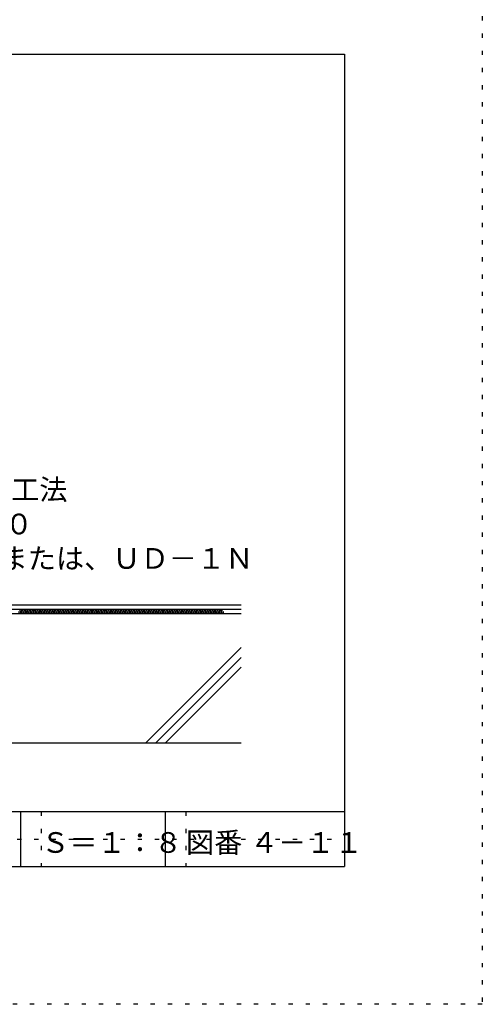
# Model space of a CAD drawing. Extents: x 581 to 1581, y 30 to 1460.
# Drawn here: x 1245 to 1581, y 30 to 745 of the extents above; entities that cross this region are included whole.
import ezdxf

# ---------------------------------------------------------------- set-up
doc = ezdxf.new("R2010")
doc.units = 0
doc.header["$LTSCALE"] = 5
doc.header["$MEASUREMENT"] = 0
doc.linetypes.add('DOT', pattern=[2.5, 0.625, -1.875])
for name, color, linetype in [('_4-2_', 7, 'CONTINUOUS'), ('_4-3_', 7, 'CONTINUOUS'), ('_4-4_', 7, 'CONTINUOUS'), ('_4-A_', 7, 'CONTINUOUS'), ('_4-D_', 7, 'CONTINUOUS'), ('_4-E_', 7, 'CONTINUOUS'), ('_F-2_', 7, 'CONTINUOUS'), ('_F-5_', 7, 'CONTINUOUS'), ('_F-7_', 7, 'CONTINUOUS'), ('_F-A_', 7, 'CONTINUOUS'), ('ADD_LINE', 7, 'CONTINUOUS')]:
    doc.layers.add(name, color=color, linetype=linetype)
doc.styles.get("Standard").update_dxf_attribs({"font": 'txt', "bigfont": 'bigfont.shx'})

msp = doc.modelspace()

# ---------------------------------------------------------------- linework, layer by layer
at = {"layer": '_4-2_', "color": 7, "linetype": 'Continuous'}
for p, q in [((872.08, 317.02), (1405.72, 317.02)), ((849.47, 313.89), (1405.72, 313.89))]:
    msp.add_line(p, q, dxfattribs=at)
at = {"layer": '_4-3_', "color": 3, "linetype": 'Continuous'}
msp.add_line((943.22, 220.14), (1405.72, 220.14), dxfattribs=at)
at = {"layer": '_4-4_', "color": 2, "linetype": 'Continuous'}
msp.add_line((1065.52, 320.14), (1405.72, 320.14), dxfattribs=at)
at = {"layer": '_4-D_', "color": 4, "linetype": 'Continuous'}
for centre, start, end in [((1245.14, 314.86), 127.52351, 52.47649), ((1246.06, 316.06), 307.52351, 232.47649), ((1246.98, 314.86), 127.52351, 52.47649), ((1247.9, 316.06), 307.52351, 232.47649), ((1248.82, 314.86), 127.52351, 52.47649), ((1249.74, 316.06), 307.52351, 232.47649), ((1250.66, 314.86), 127.52351, 52.47649), ((1251.58, 316.06), 307.52351, 232.47649), ((1252.5, 314.86), 127.52351, 52.47649), ((1253.42, 316.06), 307.52351, 232.47649), ((1254.34, 314.86), 127.52351, 52.47649), ((1255.26, 316.06), 307.52351, 232.47649), ((1256.18, 314.86), 127.52351, 52.47649), ((1257.1, 316.06), 307.52351, 232.47649), ((1258.02, 314.86), 127.52351, 52.47649), ((1258.94, 316.06), 307.52351, 232.47649), ((1259.86, 314.86), 127.52351, 52.47649), ((1260.78, 316.06), 307.52351, 232.47649), ((1261.7, 314.86), 127.52351, 52.47649), ((1262.62, 316.06), 307.52351, 232.47649), ((1263.54, 314.86), 127.52351, 52.47649), ((1264.46, 316.06), 307.52351, 232.47649), ((1265.38, 314.86), 127.52351, 52.47649), ((1266.3, 316.06), 307.52351, 232.47649), ((1267.22, 314.86), 127.52351, 52.47649), ((1268.14, 316.06), 307.52351, 232.47649), ((1269.06, 314.86), 127.52351, 52.47649), ((1269.98, 316.06), 307.52351, 232.47649), ((1270.9, 314.86), 127.52351, 52.47649), ((1271.82, 316.06), 307.52351, 232.47649), ((1272.74, 314.86), 127.52351, 52.47649), ((1273.66, 316.06), 307.52351, 232.47649), ((1274.58, 314.86), 127.52351, 52.47649), ((1275.5, 316.06), 307.52351, 232.47649), ((1276.42, 314.86), 127.52351, 52.47649), ((1277.34, 316.06), 307.52351, 232.47649), ((1278.26, 314.86), 127.52351, 52.47649), ((1279.18, 316.06), 307.52351, 232.47649), ((1280.1, 314.86), 127.52351, 52.47649), ((1281.02, 316.06), 307.52351, 232.47649), ((1281.94, 314.86), 127.52351, 52.47649), ((1282.86, 316.06), 307.52351, 232.47649), ((1283.78, 314.86), 127.52351, 52.47649), ((1284.7, 316.06), 307.52351, 232.47649), ((1285.62, 314.86), 127.52351, 52.47649), ((1286.54, 316.06), 307.52351, 232.47649), ((1287.46, 314.86), 127.52351, 52.47649), ((1288.38, 316.06), 307.52351, 232.47649), ((1289.3, 314.86), 127.52351, 52.47649), ((1290.22, 316.06), 307.52351, 232.47649), ((1291.14, 314.86), 127.52351, 52.47649), ((1292.06, 316.06), 307.52351, 232.47649), ((1292.98, 314.86), 127.52351, 52.47649), ((1293.9, 316.06), 307.52351, 232.47649), ((1294.82, 314.86), 127.52351, 52.47649), ((1295.74, 316.06), 307.52351, 232.47649), ((1296.66, 314.86), 127.52351, 52.47649), ((1297.58, 316.06), 307.52351, 232.47649), ((1298.5, 314.86), 127.52351, 52.47649), ((1299.42, 316.06), 307.52351, 232.47649), ((1300.34, 314.86), 127.52351, 52.47649), ((1301.25, 316.06), 307.52351, 232.47649), ((1302.17, 314.86), 127.52351, 52.47649), ((1303.09, 316.06), 307.52351, 232.47649), ((1304.01, 314.86), 127.52351, 52.47649), ((1304.93, 316.06), 307.52351, 232.47649), ((1305.85, 314.86), 127.52351, 52.47649), ((1306.77, 316.06), 307.52351, 232.47649), ((1307.69, 314.86), 127.52351, 52.47649), ((1308.61, 316.06), 307.52351, 232.47649), ((1309.53, 314.86), 127.52351, 52.47649), ((1310.45, 316.06), 307.52351, 232.47649), ((1311.37, 314.86), 127.52351, 52.47649), ((1312.29, 316.06), 307.52351, 232.47649), ((1313.21, 314.86), 127.52351, 52.47649), ((1314.13, 316.06), 307.52351, 232.47649), ((1315.05, 314.86), 127.52351, 52.47649), ((1315.97, 316.06), 307.52351, 232.47649), ((1316.89, 314.86), 127.52351, 52.47649), ((1317.81, 316.06), 307.52351, 232.47649), ((1318.73, 314.86), 127.52351, 52.47649), ((1319.65, 316.06), 307.52351, 232.47649), ((1320.57, 314.86), 127.52351, 52.47649), ((1321.49, 316.06), 307.52351, 232.47649), ((1322.41, 314.86), 127.52351, 52.47649), ((1323.33, 316.06), 307.52351, 232.47649), ((1324.25, 314.86), 127.52351, 52.47649), ((1325.17, 316.06), 307.52351, 232.47649), ((1326.09, 314.86), 127.52351, 52.47649), ((1327.01, 316.06), 307.52351, 232.47649), ((1327.93, 314.86), 127.52351, 52.47649), ((1328.85, 316.06), 307.52351, 232.47649), ((1329.77, 314.86), 127.52351, 52.47649), ((1330.69, 316.06), 307.52351, 232.47649), ((1331.61, 314.86), 127.52351, 52.47649), ((1332.53, 316.06), 307.52351, 232.47649), ((1333.45, 314.86), 127.52351, 52.47649), ((1334.37, 316.06), 307.52351, 232.47649), ((1335.29, 314.86), 127.52351, 52.47649), ((1336.21, 316.06), 307.52351, 232.47649), ((1337.13, 314.86), 127.52351, 52.47649), ((1338.05, 316.06), 307.52351, 232.47649), ((1338.97, 314.86), 127.52351, 52.47649), ((1339.89, 316.06), 307.52351, 232.47649), ((1340.81, 314.86), 127.52351, 52.47649), ((1341.73, 316.06), 307.52351, 232.47649), ((1342.65, 314.86), 127.52351, 52.47649), ((1343.57, 316.06), 307.52351, 232.47649), ((1344.49, 314.86), 127.52351, 52.47649), ((1345.41, 316.06), 307.52351, 232.47649), ((1346.33, 314.86), 127.52351, 52.47649), ((1347.25, 316.06), 307.52351, 232.47649), ((1348.17, 314.86), 127.52351, 52.47649), ((1349.09, 316.06), 307.52351, 232.47649), ((1350.01, 314.86), 127.52351, 52.47649), ((1350.93, 316.06), 307.52351, 232.47649), ((1351.85, 314.86), 127.52351, 52.47649), ((1352.77, 316.06), 307.52351, 232.47649), ((1353.69, 314.86), 127.52351, 52.47649), ((1354.61, 316.06), 307.52351, 232.47649), ((1355.53, 314.86), 127.52351, 52.47649), ((1356.45, 316.06), 307.52351, 232.47649), ((1357.37, 314.86), 127.52351, 52.47649), ((1358.29, 316.06), 307.52351, 232.47649), ((1359.21, 314.86), 127.52351, 52.47649), ((1360.13, 316.06), 307.52351, 232.47649), ((1361.05, 314.86), 127.52351, 52.47649), ((1361.97, 316.06), 307.52351, 232.47649), ((1362.89, 314.86), 127.52351, 52.47649), ((1363.81, 316.06), 307.52351, 232.47649), ((1364.73, 314.86), 127.52351, 52.47649), ((1365.65, 316.06), 307.52351, 232.47649), ((1366.57, 314.86), 127.52351, 52.47649), ((1367.49, 316.06), 307.52351, 232.47649), ((1368.41, 314.86), 127.52351, 52.47649), ((1369.33, 316.06), 307.52351, 232.47649), ((1370.25, 314.86), 127.52351, 52.47649), ((1371.17, 316.06), 307.52351, 232.47649), ((1372.09, 314.86), 127.52351, 52.47649), ((1373.01, 316.06), 307.52351, 232.47649), ((1373.93, 314.86), 127.52351, 52.47649), ((1374.85, 316.06), 307.52351, 232.47649), ((1375.77, 314.86), 127.52351, 52.47649), ((1376.69, 316.06), 307.52351, 232.47649), ((1377.61, 314.86), 127.52351, 52.47649), ((1378.53, 316.06), 307.52351, 232.47649), ((1379.45, 314.86), 127.52351, 52.47649), ((1380.37, 316.06), 307.52351, 232.47649), ((1381.29, 314.86), 127.52351, 52.47649), ((1382.21, 316.06), 307.52351, 232.47649), ((1383.13, 314.86), 127.52351, 52.47649), ((1384.05, 316.06), 307.52351, 232.47649), ((1384.97, 314.86), 127.52351, 52.47649), ((1385.89, 316.06), 307.52351, 232.47649), ((1386.81, 314.86), 127.52351, 52.47649), ((1387.73, 316.06), 307.52351, 232.47649), ((1388.65, 314.86), 127.52351, 52.47649), ((1389.57, 316.06), 307.52351, 232.47649), ((1390.49, 314.86), 127.52351, 52.47649), ((1391.41, 316.06), 307.52351, 232.47649), ((1392.33, 314.86), 127.52351, 52.47649)]:
    msp.add_arc(centre, 0.755, start, end, dxfattribs=at)
at = {"layer": '_4-E_', "color": 4, "linetype": 'Continuous'}
for p, q in [((1336.7, 220.14), (1405.72, 289.17)), ((1343.77, 220.14), (1405.72, 282.1)), ((1350.84, 220.14), (1405.72, 275.03))]:
    msp.add_line(p, q, dxfattribs=at)
at = {"layer": '_F-2_', "color": 7, "linetype": 'Continuous'}
for p, q in [((1245.72, 170.14), (1245.72, 130.14)), ((1350.72, 170.14), (1350.72, 130.14))]:
    msp.add_line(p, q, dxfattribs=at)
at = {"layer": '_F-5_', "color": 6, "linetype": 'Continuous'}
msp.add_line((680.72, 170.14), (1480.72, 170.14), dxfattribs=at)
at = {"layer": '_F-7_', "color": 1, "linetype": 'Continuous'}
for p, q in [((680.72, 720.14), (1480.72, 720.14)), ((1480.72, 720.14), (1480.72, 130.14)), ((680.72, 130.14), (1480.72, 130.14))]:
    msp.add_line(p, q, dxfattribs=at)
at = {"layer": 'ADD_LINE', "color": 136, "linetype": 'DOT'}
for p, q in [((1580.72, 1460.14), (1580.72, 30.14)), ((1260.72, 170.14), (1260.72, 130.14)), ((1365.72, 170.14), (1365.72, 130.14)), ((680.72, 150.14), (1480.72, 150.14)), ((1580.72, 30.14), (580.72, 30.14))]:
    msp.add_line(p, q, dxfattribs=at)

# ---------------------------------------------------------------- texts
at = {"layer": '_4-A_', "color": 7}
for s, p in [('塩ビシート 機械的固定工法', (1029.66, 396.42)), ('ラジアルシートＬ６００', (1029.66, 371.42)), ('ＵＤ－１ＰＶまたは、ＵＤ－１Ｎ', (1107.73, 346.42))]:
    msp.add_text(s, height=15, dxfattribs=at).set_placement(p)
at = {"layer": '_F-A_', "color": 7}
for s, p in [('Ｓ＝１：８', (1260.72, 140.14)), ('図番', (1365.72, 140.14)), ('４－１１', (1412.14, 140.14))]:
    msp.add_text(s, height=15, dxfattribs=at).set_placement(p)

doc.saveas('drawing.dxf')
